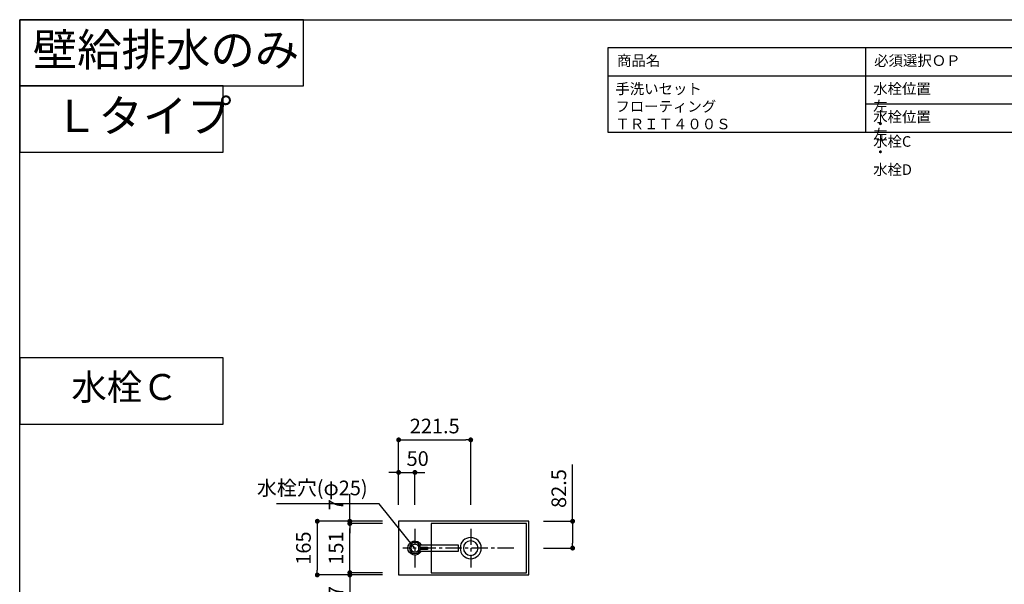
# Model space of a CAD drawing. Extents: x -140421 to 7275, y 35614 to 96196.
# Drawn here: x -140421 to -137396, y 94462 to 96196 of the extents above; entities that cross this region are included whole.
import ezdxf

# ---------------------------------------------------------------- set-up
doc = ezdxf.new("R2010")
doc.units = 0
doc.header["$LTSCALE"] = 80
doc.header["$MEASUREMENT"] = 0
doc.linetypes.add('CENTER', pattern=[2, 1.25, -0.25, 0.25, -0.25])
doc.layers.get('0').update_dxf_attribs({"linetype": 'CONTINUOUS'})
doc.layers.get('DEFPOINTS').update_dxf_attribs({"linetype": 'CONTINUOUS'})
for name, color, linetype in [('1', 7, 'CONTINUOUS'), ('仕様_品番', 7, 'CONTINUOUS'), ('図枠', 7, 'CONTINUOUS')]:
    doc.layers.add(name, color=color, linetype=linetype)
doc.styles.add('MEIRYO_UI', font='meiryo.ttc', dxfattribs={"bigfont": 'Meiryo UI'})
doc.styles.get("Standard").update_dxf_attribs({"font": 'txt.shx', "bigfont": 'extfont.shx'})
doc.styles.add('TATENAGA', font='txt.shx', dxfattribs={"width": 0.8, "bigfont": 'extfont'})
doc.dimstyles.new('DIMSHORT', dxfattribs={"dimtxt": 50, "dimasz": 15, "dimexe": 0, "dimexo": 0, "dimgap": 20, "dimtad": 1, "dimtxsty": 'TATENAGA', "dimblk1": 'DOT', "dimblk2": 'DOT', "dimsah": 1, "dimcen": 0.09, "dimazin": 3, "dimtfac": 1, "dimtofl": 0, "dimtmove": 0, "dimatfit": 3, "dimtolj": 1, "dimtzin": 0})
doc.dimstyles.get("Standard").update_dxf_attribs({"dimscale": 0, "dimtxt": 50, "dimasz": 15, "dimexe": 0, "dimexo": 0, "dimgap": 20, "dimtad": 1, "dimtxsty": 'STANDARD', "dimblk1": 'DOT', "dimblk2": 'DOT', "dimsah": 1, "dimcen": 0.09, "dimazin": 3, "dimtfac": 1, "dimtmove": 0, "dimatfit": 3, "dimtolj": 1, "dimtzin": 0})

# ---------------------------------------------------------------- blocks, each defined once
blk = doc.blocks.new('_DOT')
at = {"color": 0, "linetype": 'BYBLOCK'}
blk.add_line((-0.5, 0), (-1, 0), dxfattribs=at)
at = {"color": 0, "linetype": 'BYBLOCK', "const_width": 0.5}
blk.add_lwpolyline([(-0.25, 0, 1), (0.25, 0, 1)], format="xyb", close=True, dxfattribs=at)
blk = doc.blocks.new('*D13874')
at = {"color": 0}
for p, q in [((-139306.4, 94655.6), (-139506.4, 94655.6)), ((-139506.4, 94640.6), (-139506.4, 94505.6)), ((-139306.4, 94490.6), (-139506.4, 94490.6))]:
    blk.add_line(p, q, dxfattribs=at)
at = {"layer": 'DEFPOINTS', "color": 0}
for p in [(-139306.4, 94655.6), (-139506.4, 94490.6), (-139306.4, 94490.6)]:
    blk.add_point(p, dxfattribs=at)
at = {"color": 0, "xscale": 15, "yscale": 15, "zscale": 15}
for p, rotation in [((-139506.4, 94655.6), 90), ((-139506.4, 94490.6), 270)]:
    blk.add_blockref('_DOT', p, dxfattribs=dict(at, rotation=rotation))
at = {"color": 0, "linetype": 'CONTINUOUS', "insert": (-139548.9, 94573.1), "char_height": 45, "attachment_point": 5, "rotation": 90, "style": 'TATENAGA'}
blk.add_mtext('\\A1;165', dxfattribs=at)
blk = doc.blocks.new('DOT')
at = {"layer": '1', "color": 0, "linetype": 'BYBLOCK'}
blk.add_line((-0.5, 0), (-1, 0), dxfattribs=at)
at = {"layer": '1', "color": 0, "linetype": 'BYBLOCK', "const_width": 0.5}
blk.add_lwpolyline([(-0.25, 0, 1), (0.25, 0, 1)], format="xyb", close=True, dxfattribs=at)
blk = doc.blocks.new('*D13878')
at = {"layer": '1', "color": 0, "linetype": 'CONTINUOUS'}
for p, q in [((-139406.4, 94655.6), (-139406.4, 94738.3)), ((-139406.4, 94670.6), (-139406.4, 94685.6)), ((-139306.4, 94655.6), (-139406.4, 94655.6)), ((-139406.4, 94655.6), (-139406.4, 94648.6)), ((-139306.4, 94648.6), (-139406.4, 94648.6)), ((-139406.4, 94633.6), (-139406.4, 94618.6))]:
    blk.add_line(p, q, dxfattribs=at)
at = {"layer": 'DEFPOINTS', "color": 0}
for p in [(-139306.4, 94655.6), (-139406.4, 94648.6), (-139306.4, 94648.6)]:
    blk.add_point(p, dxfattribs=at)
at = {"layer": '1', "color": 0, "xscale": 15, "yscale": 15, "zscale": 15}
for p, rotation in [((-139406.4, 94655.6), 270), ((-139406.4, 94648.6), 90)]:
    blk.add_blockref('DOT', p, dxfattribs=dict(at, rotation=rotation))
at = {"layer": '1', "color": 0, "linetype": 'CONTINUOUS', "insert": (-139448.9, 94706.3), "char_height": 45, "attachment_point": 5, "rotation": 90, "style": 'TATENAGA'}
blk.add_mtext('\\A1;7', dxfattribs=at)
blk = doc.blocks.new('*D13879')
at = {"layer": '1', "color": 0, "linetype": 'CONTINUOUS'}
for p, q in [((-139406.4, 94512.6), (-139406.4, 94527.6)), ((-139306.4, 94497.6), (-139406.4, 94497.6)), ((-139406.4, 94490.6), (-139406.4, 94497.6)), ((-139306.4, 94490.6), (-139406.4, 94490.6)), ((-139406.4, 94490.6), (-139406.4, 94407.9)), ((-139406.4, 94475.6), (-139406.4, 94460.6))]:
    blk.add_line(p, q, dxfattribs=at)
at = {"layer": 'DEFPOINTS', "color": 0}
for p in [(-139406.4, 94497.6), (-139306.4, 94497.6), (-139306.4, 94490.6)]:
    blk.add_point(p, dxfattribs=at)
at = {"layer": '1', "color": 0, "xscale": 15, "yscale": 15, "zscale": 15}
for p, rotation in [((-139406.4, 94497.6), 270), ((-139406.4, 94490.6), 90)]:
    blk.add_blockref('DOT', p, dxfattribs=dict(at, rotation=rotation))
at = {"layer": '1', "color": 0, "linetype": 'CONTINUOUS', "insert": (-139448.9, 94439.9), "char_height": 45, "attachment_point": 5, "rotation": 90, "style": 'TATENAGA'}
blk.add_mtext('\\A1;7', dxfattribs=at)
blk = doc.blocks.new('*D13880')
at = {"layer": '1', "color": 0, "linetype": 'CONTINUOUS'}
for p, q in [((-139306.4, 94648.6), (-139406.4, 94648.6)), ((-139406.4, 94512.6), (-139406.4, 94633.6)), ((-139306.4, 94497.6), (-139406.4, 94497.6))]:
    blk.add_line(p, q, dxfattribs=at)
at = {"layer": 'DEFPOINTS', "color": 0}
for p in [(-139406.4, 94648.6), (-139306.4, 94648.6), (-139306.4, 94497.6)]:
    blk.add_point(p, dxfattribs=at)
at = {"layer": '1', "color": 0, "xscale": 15, "yscale": 15, "zscale": 15}
for p, rotation in [((-139406.4, 94648.6), 90), ((-139406.4, 94497.6), 270)]:
    blk.add_blockref('DOT', p, dxfattribs=dict(at, rotation=rotation))
at = {"layer": '1', "color": 0, "linetype": 'CONTINUOUS', "insert": (-139448.9, 94573.1), "char_height": 45, "attachment_point": 5, "rotation": 90, "style": 'TATENAGA'}
blk.add_mtext('\\A1;151', dxfattribs=at)
blk = doc.blocks.new('*D13881')
at = {"layer": '1', "color": 0, "linetype": 'CONTINUOUS'}
for p, q in [((-139256.4, 94705.6), (-139256.4, 94905.6)), ((-139241.4, 94905.6), (-139049.9, 94905.6)), ((-139034.9, 94705.6), (-139034.9, 94905.6))]:
    blk.add_line(p, q, dxfattribs=at)
at = {"layer": 'DEFPOINTS', "color": 0}
for p in [(-139034.9, 94905.6), (-139256.4, 94705.6), (-139034.9, 94705.6)]:
    blk.add_point(p, dxfattribs=at)
at = {"layer": '1', "color": 0, "xscale": 15, "yscale": 15, "zscale": 15, "rotation": 180}
blk.add_blockref('DOT', (-139256.4, 94905.6), dxfattribs=at)
at = {"layer": '1', "color": 0, "xscale": 15, "yscale": 15, "zscale": 15}
blk.add_blockref('DOT', (-139034.9, 94905.6), dxfattribs=at)
at = {"layer": '1', "color": 0, "linetype": 'CONTINUOUS', "insert": (-139145.6, 94948.1), "char_height": 45, "attachment_point": 5, "style": 'TATENAGA'}
blk.add_mtext('\\A1;221.5', dxfattribs=at)
blk = doc.blocks.new('*D13882')
at = {"layer": '1', "color": 0, "linetype": 'CONTINUOUS'}
for p, q in [((-139271.4, 94805.6), (-139286.4, 94805.6)), ((-139256.4, 94705.6), (-139256.4, 94805.6)), ((-139256.4, 94805.6), (-139206.4, 94805.6)), ((-139206.4, 94705.6), (-139206.4, 94805.6)), ((-139191.4, 94805.6), (-139176.4, 94805.6))]:
    blk.add_line(p, q, dxfattribs=at)
at = {"layer": 'DEFPOINTS', "color": 0}
for p in [(-139206.4, 94805.6), (-139256.4, 94705.6), (-139206.4, 94705.6)]:
    blk.add_point(p, dxfattribs=at)
at = {"layer": '1', "color": 0, "xscale": 15, "yscale": 15, "zscale": 15}
blk.add_blockref('DOT', (-139256.4, 94805.6), dxfattribs=at)
at = {"layer": '1', "color": 0, "xscale": 15, "yscale": 15, "zscale": 15, "rotation": 180}
blk.add_blockref('DOT', (-139206.4, 94805.6), dxfattribs=at)
at = {"layer": '1', "color": 0, "linetype": 'CONTINUOUS', "insert": (-139198, 94848.1), "char_height": 45, "attachment_point": 5, "style": 'TATENAGA'}
blk.add_mtext('\\A1;50', dxfattribs=at)
blk = doc.blocks.new('*D13883')
at = {"layer": '1', "color": 0, "linetype": 'CONTINUOUS'}
for p, q in [((-138721.8, 94655.6), (-138721.8, 94830.1)), ((-138811.5, 94655.6), (-138721.8, 94655.6)), ((-138721.8, 94640.6), (-138721.8, 94588.1)), ((-138811.5, 94573.1), (-138721.8, 94573.1))]:
    blk.add_line(p, q, dxfattribs=at)
at = {"layer": 'DEFPOINTS', "color": 0}
for p in [(-138811.5, 94655.6), (-138811.5, 94573.1), (-138721.8, 94573.1)]:
    blk.add_point(p, dxfattribs=at)
at = {"layer": '1', "color": 0, "xscale": 15, "yscale": 15, "zscale": 15}
for p, rotation in [((-138721.8, 94655.6), 90), ((-138721.8, 94573.1), 270)]:
    blk.add_blockref('DOT', p, dxfattribs=dict(at, rotation=rotation))
at = {"layer": '1', "color": 0, "linetype": 'CONTINUOUS', "insert": (-138764.3, 94756.1), "char_height": 45, "attachment_point": 5, "rotation": 90, "style": 'TATENAGA'}
blk.add_mtext('\\A1;82.5', dxfattribs=at)
blk = doc.blocks.new('A$C1582')
at = {"layer": '1', "linetype": 'CONTINUOUS'}
for points in [[(119.5, 32), (0, 32), (0, 11), (119.5, 11)], [(116.2, 24.5), (94.1, 24.5), (94.1, 17.5), (116.4, 17.5)]]:
    blk.add_lwpolyline(points, dxfattribs=at)
blk.add_circle((132.9, 21.5), 17, dxfattribs=at)
blk.add_arc((132.9, 21.5), 21.5, 209.2336, 150.7664, dxfattribs=at)
blk = doc.blocks.new('A$C7977')
at = {"layer": '1', "color": 0, "linetype": 'CENTER', "ltscale": 0.5}
for p, q in [((178.5, 142.1), (178.5, 22.9)), ((350, 142.1), (350, 22.9)), ((46, 82.5), (387.2, 82.5))]:
    blk.add_line(p, q, dxfattribs=at)
at = {"layer": '1', "color": 6, "linetype": 'CONTINUOUS'}
for points in [[(0, 0), (0, 165), (400, 165), (400, 0)], [(7, 7), (7, 158), (300, 158), (300, 7)]]:
    blk.add_lwpolyline(points, close=True, dxfattribs=at)
for centre, radius in [((178.5, 82.5), 32.5), ((178.5, 82.5), 22.5), ((350, 82.5), 12.5)]:
    blk.add_circle(centre, radius, dxfattribs=at)

msp = doc.modelspace()

# ---------------------------------------------------------------- linework, layer by layer
at = {"layer": '1', "color": 0, "linetype": 'CONTINUOUS'}
for points in [[(-140420.662, 96196.398), (-140420.662, 95993.12), (-139549.04, 95993.12), (-139549.04, 96196.398)], [(-140420.662, 95993.12), (-140420.662, 95789.842), (-139795.529, 95789.842), (-139795.529, 95993.12)], [(-140420.662, 95157.358), (-140420.662, 94954.08), (-139795.529, 94954.08), (-139795.529, 95157.358)]]:
    msp.add_lwpolyline(points, close=True, dxfattribs=at)
at = {"layer": '仕様_品番', "color": 1}
for p, q in [((-136417.845, 96109.581), (-138613.845, 96109.581)), ((-137821.845, 96109.581), (-137821.845, 95850.381)), ((-136417.845, 96023.181), (-138613.845, 96023.181)), ((-136417.845, 95936.781), (-137821.845, 95936.781))]:
    msp.add_line(p, q, dxfattribs=at)
msp.add_lwpolyline([(-138613.845, 96109.581), (-138613.845, 95850.381), (-136417.845, 95850.381), (-136417.845, 96109.581)], close=True, dxfattribs=at)
at = {"layer": '図枠'}
msp.add_line((-140420.662, 92194.984), (-140420.662, 96196.398), dxfattribs=at)
at = {"layer": '図枠', "color": 7, "linetype": 'CONTINUOUS', "flags": 128}
msp.add_lwpolyline([(-134319.648, 91997.196), (-140222.874, 91997.196, -0.41421356), (-140268.517, 92042.839), (-140268.517, 92149.341), (-140375.019, 92149.341, -0.41421356), (-140420.662, 92194.984), (-140420.662, 96196.398), (-134319.648, 96196.398)], format="xyb", close=True, dxfattribs=at)

# ---------------------------------------------------------------- block references
at = {"layer": '1', "color": 0, "linetype": 'CONTINUOUS', "xscale": -1}
for name, p in [('A$C7977', (-138856.373, 94490.622)), ('A$C1582', (-139073.455, 94551.622))]:
    msp.add_blockref(name, p, dxfattribs=at)

# ---------------------------------------------------------------- texts
at = {"insert": (-139351.568, 94752.014), "char_height": 45, "attachment_point": 6, "style": 'TATENAGA'}
msp.add_mtext('{水栓穴(φ25)}', dxfattribs=at)
at = {"layer": '仕様_品番', "color": 1, "char_height": 32.4, "width": 0.8, "attachment_point": 1, "style": 'TATENAGA'}
for s, insert in [('{商品名}', (-138585.247, 96086.889)), ('{必須選択ＯＰ}', (-137795.407, 96086.889)), ('{手洗いセット\u3000フローティング\u3000ＴＲＩＴ４００Ｓ}', (-138590.355, 96000.192)), ('{水栓位置\u3000左\u3000・\u3000水栓C}', (-137798.355, 96000.489)), ('{水栓位置\u3000左\u3000・\u3000水栓D}', (-137798.355, 95914.089))]:
    msp.add_mtext(s, dxfattribs=dict(at, insert=insert))
at = {"layer": '図枠', "color": 0, "attachment_point": 1, "style": 'MEIRYO_UI'}
for s, insert, char_height, width in [('{壁給排水のみ}', (-140380.464, 96154.215), 100, 801.79055), ('{Ｌタイプ}', (-140315.073, 95950.938), 100, 1), ('{水栓Ｃ}', (-140262.305, 95107.858), 80, 1)]:
    msp.add_mtext(s, dxfattribs=dict(at, insert=insert, char_height=char_height, width=width))

# ---------------------------------------------------------------- dimensions: what is measured, and where the dimension line sits
dim = msp.add_linear_dim(base=(-139506.373, 94490.622), p1=(-139306.373, 94655.622), p2=(-139306.373, 94490.622), angle=90, dimstyle='DIMSHORT', override={"dimtxt": 45, "dimtmove": 1})
dim.commit()
dim.dimension.update_dxf_attribs({"geometry": '*D13874', "text_midpoint": (-139548.873, 94573.122)})
at = {"layer": '1', "color": 0, "linetype": 'CONTINUOUS'}
for base, p1, p2, angle, picture, middle in [((-139034.873, 94905.622), (-139256.373, 94705.622), (-139034.873, 94705.622), 180, '*D13881', (-139145.623, 94948.122)), ((-139406.373, 94648.622), (-139306.373, 94497.622), (-139306.373, 94648.622), 90, '*D13880', (-139448.873, 94573.122))]:
    dim = msp.add_linear_dim(base=base, p1=p1, p2=p2, angle=angle, dimstyle='STANDARD', override={"dimscale": 1, "dimtxt": 45, "dimzin": 12, "dimtxsty": 'TATENAGA', "dimblk": 'DOT', "dimblk1": 'DOT', "dimblk2": 'DOT', "dimtmove": 1, "dimtzin": 12}, dxfattribs=at)
    dim.commit()
    dim.dimension.update_dxf_attribs({"geometry": picture, "text_midpoint": middle})
for base, p1, p2, angle, picture, middle in [((-139206.373, 94805.622), (-139256.373, 94705.622), (-139206.373, 94705.622), 180, '*D13882', (-139198.038, 94805.622)), ((-138721.842, 94573.122), (-138811.529, 94655.622), (-138811.529, 94573.122), 90, '*D13883', (-138721.842, 94756.109)), ((-139406.373, 94648.622), (-139306.373, 94655.622), (-139306.373, 94648.622), 90, '*D13878', (-139406.373, 94706.314)), ((-139406.373, 94497.622), (-139306.373, 94490.622), (-139306.373, 94497.622), 270, '*D13879', (-139406.373, 94439.93))]:
    dim = msp.add_linear_dim(base=base, p1=p1, p2=p2, angle=angle, dimstyle='STANDARD', override={"dimscale": 1, "dimtxt": 45, "dimzin": 12, "dimtxsty": 'TATENAGA', "dimblk": 'DOT', "dimblk1": 'DOT', "dimblk2": 'DOT', "dimtmove": 1, "dimtzin": 12}, dxfattribs=at)
    dim.commit()
    dim.dimension.update_dxf_attribs({"geometry": picture, "text_midpoint": middle, "dimtype": 160})

# ---------------------------------------------------------------- leaders
at = {"annotation_type": 0, "has_hookline": 1, "hookline_direction": 1, "text_width": 279.6}
msp.add_leader([(-139206.373, 94573.122), (-139316.568, 94709.514), (-139331.568, 94709.514)], dimstyle='DIMSHORT', override={"dimtofl": 1, "dimldrblk": 'NONE'}, dxfattribs=at)

doc.saveas('drawing.dxf')
